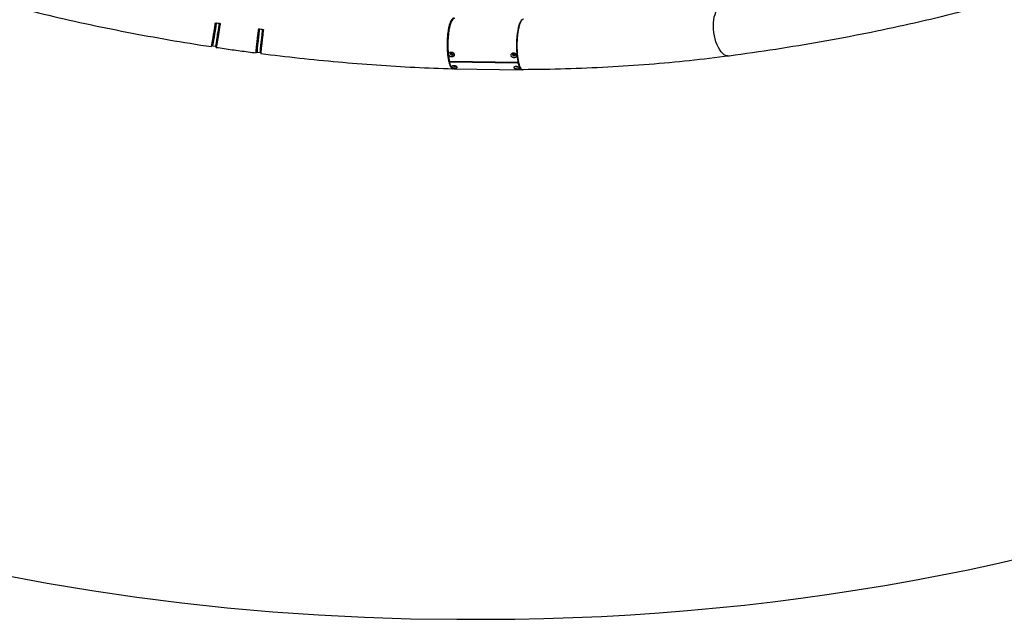
# Model space of a CAD drawing. Units: millimetres. Extents: x -12694 to 9703, y -11361 to 9095.
# Drawn here: x -1092 to 2186, y -6646 to -4649 of the extents above; entities that cross this region are included whole.
import ezdxf

# ---------------------------------------------------------------- set-up
doc = ezdxf.new("R2010")
doc.units = ezdxf.units.MM
doc.layers.add('BSF_2D', color=7, linetype='Continuous')
doc.layers.add('SICHER_ASTM', color=7, linetype='Continuous')

# ---------------------------------------------------------------- blocks, each defined once
blk = doc.blocks.new('Berliner_SON40900_2D_Block')
at = {"layer": 'BSF_2D'}
for p, q in [((-450, -4736), (-440.1, -4737.5)), ((-301.3, -4756.8), (-291.4, -4758.1)), ((567.5, -4791), (338.9, -4788)), ((340.3, -4788), (339.6, -4790.8)), ((568.2, -4793.8), (339.6, -4790.8)), ((582.1, -4816.6), (353.6, -4813.6)), ((568.4, -4787.5), (567.5, -4791)), ((569, -4790.4), (568.2, -4793.8))]:
    blk.add_line(p, q, dxfattribs=at)
at = {"layer": 'BSF_2D', "extrusion": (0, 0, -1)}
for centre, major_axis, ratio, start_param, end_param in [((1259.3, -4686.5), (11.1, -83.4), 0.481212, 0, 3.141593), ((1259.3, -4686.5), (11.1, -83.4), 0.481212, 0, 3.141593), ((-438.1, -4655.9), (11.9, 80.1), 0.019927, 1.6122, 4.274434), ((-428.2, -4657.4), (11.9, 80.1), 0.019927, 1.611651, 3.141593), ((354.7, -4729.5), (-1.1, -84.2), 0.248518, 0, 0.750497), ((563.7, -4805), (-4.47, 0.55), 0.390335, 3.583128, 5.882932), ((583.2, -4732.4), (-1.1, -84.2), 0.248518, 6.121939, 7.033683)]:
    blk.add_ellipse(centre, major_axis=major_axis, ratio=ratio, start_param=start_param, end_param=end_param, dxfattribs=at)
at = {"layer": 'BSF_2D'}
for centre, major_axis, ratio, start_param, end_param in [((354.7, -4729.5), (1.1, 84.2), 0.248518, 0, 2.342858), ((583.2, -4732.5), (1.1, 84.2), 0.248518, 0.161647, 2.342858), ((-291.1, -4676.4), (10.2, 80.4), 0.018683, 1.611699, 3.141593), ((-281.2, -4677.7), (10.2, 80.4), 0.018683, 1.612562, 4.670224), ((356.4, -4802.3), (4.47, -0.55), 0.390335, 3.541846, 5.84165)]:
    blk.add_ellipse(centre, major_axis=major_axis, ratio=ratio, start_param=start_param, end_param=end_param, dxfattribs=at)
at = {"layer": 'BSF_2D', "extrusion": (0, 0, -1)}
blk.add_ellipse((347, -4763), major_axis=(-3.94, 2.17), ratio=0.877874, dxfattribs=at)
at = {"layer": 'BSF_2D'}
blk.add_ellipse((554.2, -4765.7), major_axis=(3.94, -2.17), ratio=0.877874, dxfattribs=at)
for points, knots in [([(-1789.7, -4388.9), (-1709.1, -4420.5), (-1626.2, -4450.5), (-1456.5, -4507.5), (-1369.6, -4534.5), (-1192.8, -4584.9), (-1102.8, -4608.5), (-920.5, -4652), (-828.1, -4672), (-641.8, -4708.2), (-547.8, -4724.4), (-453.4, -4738.7)], [4.1525377, 4.1525377, 4.1525377, 4.1525377, 4.24684, 4.24684, 4.3411424, 4.3411424, 4.4354447, 4.4354447, 4.529747, 4.529747, 4.6240494, 4.6240494, 4.6240494, 4.6240494]), ([(2653.8, -4424.8), (2575.4, -4456.6), (2493.8, -4486.7), (2324.9, -4543.4), (2237.6, -4570), (2057.5, -4619.8), (1964.7, -4642.9), (1774.3, -4685.5), (1676.6, -4705), (1476.8, -4740.3), (1374.6, -4756), (1270.5, -4769.9)], [0.7111457, 0.7111457, 0.7111457, 0.7111457, 0.782281, 0.782281, 0.8534164, 0.8534164, 0.9245517, 0.9245517, 0.9956871, 0.9956871, 1.0668224, 1.0668224, 1.0668224, 1.0668224]), ([(356.6, -4645.4), (356, -4645), (355.4, -4644.7), (354.2, -4644.3), (353.6, -4644.2), (352.2, -4644.3), (351.5, -4644.5), (350.1, -4645.1), (349.4, -4645.6), (348, -4646.8), (347.4, -4647.5), (346.1, -4649.1), (345.5, -4650), (344.2, -4652.2), (343.5, -4653.5), (342.3, -4656.2), (341.6, -4657.8), (340.5, -4660.9), (339.9, -4662.6), (338.9, -4666), (338.4, -4667.8), (337.4, -4671.8), (336.9, -4673.9), (336, -4678.4), (335.5, -4680.7), (334.7, -4685.3), (334.4, -4687.7), (333.7, -4692.3), (333.4, -4694.8), (332.8, -4700), (332.6, -4702.6), (332.1, -4708.1), (331.9, -4710.8), (331.6, -4716.3), (331.5, -4719), (331.3, -4724.2), (331.3, -4726.9), (331.2, -4732.4), (331.3, -4735.3), (331.3, -4740.9), (331.4, -4743.7), (331.7, -4749.1), (331.8, -4751.7), (332.1, -4756.7), (332.3, -4759.2), (332.8, -4764.3), (333.1, -4766.9), (333.7, -4771.8), (334.1, -4774.2), (334.8, -4778.8), (335.2, -4780.9), (336, -4784.9), (336.4, -4786.9), (337.4, -4790.7), (337.9, -4792.6), (339, -4796.1), (339.5, -4797.8), (340.6, -4800.7), (341.2, -4802.1), (342.3, -4804.5), (342.9, -4805.6), (344.2, -4807.6), (344.8, -4808.5), (346.2, -4810.1), (346.9, -4810.7), (348.2, -4811.7), (348.9, -4812), (349.7, -4812.3), (349.9, -4812.4), (350.1, -4812.4)], [149.006331, 149.006331, 149.006331, 149.006331, 155.860743, 155.860743, 163.654927, 163.654927, 171.449111, 171.449111, 179.243294, 179.243294, 187.037478, 187.037478, 194.827713, 194.827713, 202.617949, 202.617949, 210.408184, 210.408184, 218.198419, 218.198419, 225.985285, 225.985285, 233.77215, 233.77215, 241.559016, 241.559016, 249.345882, 249.345882, 257.132747, 257.132747, 264.919612, 264.919612, 272.706477, 272.706477, 280.493342, 280.493342, 288.283573, 288.283573, 296.073803, 296.073803, 303.864034, 303.864034, 311.654264, 311.654264, 319.448443, 319.448443, 327.242623, 327.242623, 335.036802, 335.036802, 342.830981, 342.830981, 350.628234, 350.628234, 358.425488, 358.425488, 366.222741, 366.222741, 374.019994, 374.019994, 381.81708, 381.81708, 389.614167, 389.614167, 397.411253, 397.411253, 405.208339, 405.208339, 407.705044, 407.705044, 407.705044, 407.705044]), ([(585.6, -4647.2), (585.5, -4647.2), (585.4, -4647.2), (584.6, -4647.3), (583.9, -4647.5), (582.5, -4648.1), (581.8, -4648.6), (580.5, -4649.8), (579.8, -4650.5), (578.6, -4652.1), (577.9, -4653), (576.6, -4655.2), (576, -4656.5), (574.7, -4659.3), (574.1, -4660.8), (572.9, -4663.9), (572.4, -4665.6), (571.3, -4669), (570.8, -4670.8), (569.8, -4674.8), (569.3, -4676.9), (568.4, -4681.4), (568, -4683.7), (567.2, -4688.4), (566.8, -4690.7), (566.2, -4695.3), (565.9, -4697.8), (565.3, -4703), (565, -4705.7), (564.6, -4711.1), (564.4, -4713.9), (564.1, -4719.3), (564, -4722), (563.8, -4727.2), (563.7, -4729.9), (563.7, -4735.5), (563.7, -4738.3), (563.8, -4743.9), (563.9, -4746.7), (564.1, -4752.1), (564.3, -4754.7), (564.6, -4759.7), (564.8, -4762.2), (565.3, -4767.3), (565.6, -4769.9), (566.2, -4774.8), (566.5, -4777.2), (567.3, -4781.8), (567.7, -4783.9), (568.5, -4787.9), (568.9, -4789.9), (569.8, -4793.7), (570.3, -4795.6), (571.4, -4799.1), (572, -4800.8), (573.1, -4803.8), (573.7, -4805.1), (574.8, -4807.5), (575.4, -4808.6), (576.6, -4810.6), (577.3, -4811.6), (578.6, -4813.1), (579.3, -4813.7), (580.7, -4814.7), (581.3, -4815.1), (582.5, -4815.4), (583.1, -4815.5), (583.7, -4815.5)], [162.53378, 162.53378, 162.53378, 162.53378, 163.654953, 163.654953, 171.449135, 171.449135, 179.243317, 179.243317, 187.037498, 187.037498, 194.827731, 194.827731, 202.617964, 202.617964, 210.408197, 210.408197, 218.19843, 218.19843, 225.985296, 225.985296, 233.772161, 233.772161, 241.559026, 241.559026, 249.345891, 249.345891, 257.132756, 257.132756, 264.919622, 264.919622, 272.706487, 272.706487, 280.493352, 280.493352, 288.283585, 288.283585, 296.073818, 296.073818, 303.864051, 303.864051, 311.654284, 311.654284, 319.448466, 319.448466, 327.242648, 327.242648, 335.03683, 335.03683, 342.831012, 342.831012, 350.628266, 350.628266, 358.42552, 358.42552, 366.222774, 366.222774, 374.020028, 374.020028, 381.817115, 381.817115, 389.614201, 389.614201, 397.411288, 397.411288, 405.208374, 405.208374, 411.870373, 411.870373, 411.870373, 411.870373]), ([(-453.4, -4738.7), (-453.4, -4738.7), (-453.4, -4738.7), (-453.2, -4738.4), (-453.1, -4738.2), (-452.9, -4737.3), (-452.8, -4736.7), (-452.4, -4735.3), (-452.3, -4734.5), (-451.9, -4732.6), (-451.7, -4731.5), (-451.2, -4729.3), (-451, -4728), (-450.5, -4725.1), (-450.2, -4723.6), (-449.6, -4720.2), (-449.3, -4718.4), (-448.7, -4714.7), (-448.3, -4712.7), (-447.7, -4708.9), (-447.3, -4706.8), (-446.6, -4702.4), (-446.2, -4700), (-445.5, -4695.2), (-445.1, -4692.7), (-444.3, -4687.7), (-443.9, -4685.2), (-443.1, -4680.4), (-442.7, -4677.8), (-441.9, -4672.5), (-441.5, -4669.7), (-440.7, -4664.3), (-440.3, -4661.6), (-439.9, -4659)], [586.936522, 586.936522, 586.936522, 586.936522, 591.963057, 591.963057, 599.752138, 599.752138, 607.541219, 607.541219, 615.330301, 615.330301, 623.119382, 623.119382, 630.908467, 630.908467, 638.697552, 638.697552, 646.486637, 646.486637, 654.275722, 654.275722, 662.064757, 662.064757, 669.853792, 669.853792, 677.642827, 677.642827, 685.431861, 685.431861, 693.220826, 693.220826, 701.009791, 701.009791, 708.422457, 708.422457, 708.422457, 708.422457]), ([(-439.9, -4659), (-434.6, -4659.8), (-429.3, -4660.5), (-424, -4661.3), (-424, -4661.3), (-424, -4661.3)], [1872.719654, 1872.719654, 1872.719654, 1872.719654, 1888.581327, 1888.581327, 1888.603115, 1888.603115, 1888.603115, 1888.603115]), ([(-424, -4661.3), (-424.4, -4664), (-424.8, -4666.7), (-425.7, -4672.1), (-426.1, -4674.8), (-426.9, -4680.2), (-427.3, -4682.8), (-428.1, -4687.6), (-428.5, -4690.1), (-429.2, -4695.1), (-429.6, -4697.6), (-430.4, -4702.4), (-430.8, -4704.8), (-431.5, -4709.2), (-431.9, -4711.3), (-432.5, -4715.1), (-432.8, -4717), (-433.5, -4720.8), (-433.8, -4722.6), (-434.4, -4725.9), (-434.7, -4727.5), (-435.2, -4730.4), (-435.4, -4731.7), (-435.8, -4733.9), (-436.1, -4735), (-436.4, -4736.9), (-436.6, -4737.7), (-436.9, -4739.1), (-437.1, -4739.7), (-437.3, -4740.5), (-437.4, -4740.8), (-437.6, -4741.1), (-437.6, -4741.1), (-437.7, -4740.9), (-437.7, -4740.7), (-437.7, -4739.9), (-437.7, -4739.4), (-437.6, -4738.1), (-437.6, -4737.3), (-437.4, -4735.6), (-437.3, -4734.6), (-437.1, -4732.4), (-436.9, -4731.1), (-436.6, -4728.2), (-436.4, -4726.7), (-436, -4723.5), (-435.8, -4721.8), (-435.4, -4718.3), (-435.1, -4716.5), (-434.6, -4712.4), (-434.3, -4710.3), (-433.7, -4705.8), (-433.4, -4703.5), (-432.8, -4698.8), (-432.5, -4696.5), (-432.1, -4694.1), (-432, -4693.4), (-431.9, -4692.6), (-431.8, -4691.9)], [288.480688, 288.480688, 288.480688, 288.480688, 295.979633, 295.979633, 303.76857, 303.76857, 311.557508, 311.557508, 319.346446, 319.346446, 327.135383, 327.135383, 334.924321, 334.924321, 342.713259, 342.713259, 350.502196, 350.502196, 358.291134, 358.291134, 366.080071, 366.080071, 373.869009, 373.869009, 381.657947, 381.657947, 389.446884, 389.446884, 397.235822, 397.235822, 405.024759, 405.024759, 412.813697, 412.813697, 420.602635, 420.602635, 428.391572, 428.391572, 436.18051, 436.18051, 443.969448, 443.969448, 451.758385, 451.758385, 459.547323, 459.547323, 467.336261, 467.336261, 475.125199, 475.125199, 482.914136, 482.914136, 490.703074, 490.703074, 498.492012, 498.492012, 498.492012, 500.999635, 500.999635, 500.999635, 500.999635]), ([(-429.3, -4675.6), (-429.3, -4675.9), (-429.4, -4676.1), (-429.8, -4678.7), (-430.1, -4681.1), (-430.7, -4685.6), (-431, -4687.8), (-431.3, -4689.8), (-431.6, -4691.9), (-431.9, -4694), (-432.5, -4698.1), (-432.7, -4700.1), (-433.3, -4704.1), (-433.5, -4706), (-434, -4709.5), (-434.2, -4711.2), (-434.6, -4714.2), (-434.7, -4715.7), (-435.1, -4718.5), (-435.2, -4719.9), (-435.5, -4722.4), (-435.7, -4723.5), (-435.9, -4725.5), (-436, -4726.4), (-436.1, -4727.9), (-436.1, -4728.6), (-436.2, -4729.7), (-436.2, -4730.2), (-436.2, -4730.8), (-436.2, -4731.1), (-436.1, -4731.2), (-436.1, -4731.2), (-436, -4731), (-435.9, -4730.7), (-435.7, -4730), (-435.5, -4729.5), (-435.3, -4728.2), (-435.1, -4727.5), (-434.8, -4725.8), (-434.6, -4724.9), (-434.2, -4722.9), (-434, -4721.8), (-433.5, -4719.2), (-433.3, -4717.9), (-432.8, -4714.9), (-432.5, -4713.3), (-431.9, -4710), (-431.6, -4708.3), (-431.1, -4704.9), (-430.8, -4703.1), (-430.1, -4699.2), (-429.8, -4697.1), (-429.1, -4692.9), (-428.8, -4690.7), (-428.1, -4686.3), (-427.7, -4684.1), (-427.1, -4679.8), (-426.7, -4677.5), (-426, -4672.8), (-425.6, -4670.4), (-424.9, -4665.7), (-424.6, -4663.5), (-424.2, -4661.3)], [424.848528, 424.848528, 424.848528, 424.848528, 425.526836, 425.526836, 432.390172, 432.390172, 439.253508, 439.253508, 439.253508, 446.116844, 446.116844, 452.98018, 452.98018, 459.843516, 459.843516, 466.706852, 466.706852, 473.570189, 473.570189, 480.433525, 480.433525, 487.296861, 487.296861, 494.160197, 494.160197, 501.023533, 501.023533, 507.886869, 507.886869, 514.750205, 514.750205, 521.613541, 521.613541, 528.476877, 528.476877, 535.340213, 535.340213, 542.203549, 542.203549, 549.066885, 549.066885, 555.930221, 555.930221, 562.793557, 562.793557, 569.656893, 569.656893, 576.520229, 576.520229, 583.383565, 583.383565, 590.246901, 590.246901, 597.110237, 597.110237, 603.973573, 603.973573, 610.836909, 610.836909, 617.700245, 617.700245, 623.948259, 623.948259, 623.948259, 623.948259]), ([(-296.9, -4710.4), (-297, -4711.3), (-297.1, -4712.1), (-297.2, -4712.9), (-297.5, -4715.2), (-297.9, -4717.6), (-298.5, -4722.3), (-298.8, -4724.6), (-299.5, -4729.1), (-299.8, -4731.2), (-300.4, -4735.2), (-300.6, -4737.1), (-301.1, -4740.5), (-301.4, -4742.2), (-301.9, -4745.4), (-302.1, -4747), (-302.6, -4749.8), (-302.8, -4751.1), (-303.2, -4753.3), (-303.4, -4754.3), (-303.7, -4756), (-303.8, -4756.7), (-304.1, -4758), (-304.2, -4758.5), (-304.4, -4759.3), (-304.5, -4759.5), (-304.6, -4759.7), (-304.6, -4759.6), (-304.7, -4759.3), (-304.7, -4759), (-304.7, -4758.1), (-304.7, -4757.5), (-304.6, -4756.1), (-304.5, -4755.2), (-304.4, -4753.3), (-304.3, -4752.2), (-304.1, -4749.9), (-304, -4748.6), (-303.7, -4745.8), (-303.5, -4744.2), (-303.2, -4740.8), (-303, -4738.9), (-302.6, -4735.2), (-302.4, -4733.2), (-302, -4729.4), (-301.7, -4727.3), (-301.2, -4722.8), (-301, -4720.4), (-300.4, -4715.6), (-300.1, -4713.1), (-299.5, -4708.1), (-299.2, -4705.6), (-298.6, -4700.7), (-298.3, -4698.1), (-297.6, -4692.7), (-297.3, -4690), (-296.6, -4684.5), (-296.3, -4681.8), (-295.9, -4679.2)], [495.729394, 495.729394, 495.729394, 495.729394, 498.492831, 498.492831, 498.492831, 506.281803, 506.281803, 514.070774, 514.070774, 521.859745, 521.859745, 529.648716, 529.648716, 537.437676, 537.437676, 545.226635, 545.226635, 553.015594, 553.015594, 560.804554, 560.804554, 568.593497, 568.593497, 576.382441, 576.382441, 584.171385, 584.171385, 591.960329, 591.960329, 599.749259, 599.749259, 607.538189, 607.538189, 615.327119, 615.327119, 623.116049, 623.116049, 630.904978, 630.904978, 638.693907, 638.693907, 646.482836, 646.482836, 654.271765, 654.271765, 662.060706, 662.060706, 669.849647, 669.849647, 677.638589, 677.638589, 685.42753, 685.42753, 693.216487, 693.216487, 701.005445, 701.005445, 708.504429, 708.504429, 708.504429, 708.504429]), ([(-295.8, -4679.2), (-296, -4681.4), (-296.3, -4683.6), (-296.9, -4688.3), (-297.2, -4690.8), (-297.8, -4695.5), (-298.1, -4697.8), (-298.6, -4702.1), (-298.8, -4704.3), (-299.4, -4708.7), (-299.6, -4710.9), (-300.1, -4715.2), (-300.4, -4717.3), (-300.8, -4721.2), (-301, -4723), (-301.4, -4726.4), (-301.6, -4728.2), (-301.9, -4731.5), (-302.1, -4733.1), (-302.4, -4736.1), (-302.5, -4737.5), (-302.8, -4740), (-302.9, -4741.2), (-303.1, -4743.2), (-303.2, -4744.1), (-303.3, -4745.8), (-303.3, -4746.6), (-303.4, -4747.9), (-303.4, -4748.4), (-303.4, -4749.2), (-303.4, -4749.4), (-303.4, -4749.7), (-303.3, -4749.7), (-303.2, -4749.6), (-303.1, -4749.4), (-303, -4748.7), (-302.9, -4748.3), (-302.6, -4747.2), (-302.5, -4746.5), (-302.2, -4745), (-302.1, -4744.2), (-301.7, -4742.2), (-301.6, -4741), (-301.2, -4738.5), (-301, -4737.2), (-300.5, -4734.4), (-300.3, -4732.9), (-299.9, -4729.9), (-299.6, -4728.2), (-299.1, -4724.7), (-298.8, -4722.8), (-298.3, -4718.9), (-298, -4716.8), (-297.4, -4712.7), (-297.1, -4710.6), (-296.8, -4708.6), (-296.6, -4706.5), (-296.3, -4704.3), (-295.7, -4699.8), (-295.3, -4697.5), (-294.7, -4692.7), (-294.4, -4690.2), (-294, -4687.3), (-293.9, -4686.7), (-293.9, -4686.2)], [254.559269, 254.559269, 254.559269, 254.559269, 260.807286, 260.807286, 267.67064, 267.67064, 274.533993, 274.533993, 281.397333, 281.397333, 288.260672, 288.260672, 295.124011, 295.124011, 301.98735, 301.98735, 308.850679, 308.850679, 315.714008, 315.714008, 322.577336, 322.577336, 329.440665, 329.440665, 336.303994, 336.303994, 343.167323, 343.167323, 350.030652, 350.030652, 356.893981, 356.893981, 363.757322, 363.757322, 370.620664, 370.620664, 377.484005, 377.484005, 384.347347, 384.347347, 391.210702, 391.210702, 398.074057, 398.074057, 404.937412, 404.937412, 411.800767, 411.800767, 418.664133, 418.664133, 425.527498, 425.527498, 432.390864, 432.390864, 439.25423, 439.25423, 439.25423, 446.117595, 446.117595, 452.980961, 452.980961, 459.844327, 459.844327, 461.449412, 461.449412, 461.449412, 461.449412]), ([(-280.1, -4681.3), (-280.4, -4683.9), (-280.8, -4686.6), (-281.4, -4692), (-281.8, -4694.8), (-282.4, -4700.1), (-282.7, -4702.7), (-283.3, -4707.6), (-283.6, -4710.1), (-284.2, -4715.1), (-284.5, -4717.6), (-285.1, -4722.5), (-285.4, -4724.8), (-285.9, -4729.3), (-286.1, -4731.4), (-286.5, -4735.3), (-286.7, -4737.2), (-287.1, -4741), (-287.3, -4742.8), (-287.7, -4746.2), (-287.8, -4747.8), (-288.1, -4750.7), (-288.2, -4752), (-288.4, -4754.3), (-288.5, -4755.3), (-288.7, -4757.3), (-288.7, -4758.1), (-288.8, -4759.6), (-288.8, -4760.2), (-288.8, -4761), (-288.8, -4761.3), (-288.8, -4761.6), (-288.8, -4761.7), (-288.7, -4761.7)], [288.571861, 288.571861, 288.571861, 288.571861, 295.981745, 295.981745, 303.770664, 303.770664, 311.559583, 311.559583, 319.348559, 319.348559, 327.137536, 327.137536, 334.926512, 334.926512, 342.715488, 342.715488, 350.504566, 350.504566, 358.293643, 358.293643, 366.082721, 366.082721, 373.871799, 373.871799, 381.660886, 381.660886, 389.449973, 389.449973, 397.23906, 397.23906, 405.028147, 405.028147, 410.054866, 410.054866, 410.054866, 410.054866]), ([(333.8, -4728.6), (333.8, -4726.5), (333.8, -4724.4), (334, -4720.1), (334.1, -4717.7), (334.3, -4713.8), (334.4, -4712.3), (334.5, -4710.7)], [186.274912, 186.274912, 186.274912, 186.274912, 192.268676, 192.268676, 199.130195, 199.130195, 203.472462, 203.472462, 203.472462, 203.472462]), ([(-437.6, -4741.1), (-428.8, -4742.4), (-419.9, -4743.7), (-402.2, -4746.3), (-393.3, -4747.6), (-375.6, -4750.1), (-366.7, -4751.3), (-349, -4753.7), (-340.1, -4754.9), (-322.3, -4757.3), (-313.5, -4758.5), (-304.6, -4759.6)], [4.62931791, 4.62931791, 4.62931791, 4.62931791, 4.63816376, 4.63816376, 4.6470096, 4.6470096, 4.65585544, 4.65585544, 4.66470128, 4.66470128, 4.67354712, 4.67354712, 4.67354712, 4.67354712]), ([(-288.7, -4761.7), (-245.9, -4767.1), (-203.1, -4772.1), (-117.4, -4781.4), (-74.6, -4785.6), (11, -4793.2), (53.7, -4796.6), (139, -4802.6), (181.6, -4805.2), (266.3, -4809.5), (308.3, -4811.2), (350.3, -4812.5)], [4.6788157, 4.6788157, 4.6788157, 4.6788157, 4.7214557, 4.7214557, 4.7640957, 4.7640957, 4.8067357, 4.8067357, 4.8493757, 4.8493757, 4.8917556, 4.8917556, 4.8917556, 4.8917556]), ([(345.2, -4756.6), (344.6, -4756.6), (344, -4756.6), (342.9, -4756.8), (342.3, -4757), (341.3, -4757.4), (340.7, -4757.6), (339.8, -4758.2), (339.4, -4758.5), (338.6, -4759.3), (338.2, -4759.7), (337.6, -4760.6), (337.4, -4761.1), (337, -4762.1), (336.8, -4762.7), (336.7, -4763.7), (336.7, -4764.3), (336.8, -4765.3), (336.9, -4765.9), (337.3, -4767), (337.5, -4767.5), (338.1, -4768.5), (338.5, -4769), (339.3, -4769.8), (339.7, -4770.2), (340.6, -4770.9), (341.1, -4771.3), (342.2, -4771.8), (342.8, -4772.1), (343.9, -4772.5), (344.5, -4772.6), (345.7, -4772.8), (346.3, -4772.9), (347.4, -4772.9), (348, -4772.8), (349.1, -4772.7), (349.7, -4772.5), (350.7, -4772.2), (351.2, -4771.9), (352.1, -4771.4), (352.6, -4771.1), (353.3, -4770.4), (353.7, -4770), (354.2, -4769.2), (354.5, -4768.7), (354.9, -4767.7), (355, -4767.2), (355.1, -4766.1), (355.1, -4765.6), (355, -4764.5), (354.9, -4764), (354.6, -4762.9), (354.3, -4762.3), (353.7, -4761.3), (353.4, -4760.8), (352.6, -4759.9), (352.2, -4759.4), (351.3, -4758.7), (350.8, -4758.4), (349.8, -4757.7), (349.2, -4757.5), (348.1, -4757), (347.5, -4756.9), (346.3, -4756.7), (345.7, -4756.6), (345.2, -4756.6)], [0, 0, 0, 0, 1.725606, 1.725606, 3.451212, 3.451212, 5.176818, 5.176818, 6.902424, 6.902424, 8.650953, 8.650953, 10.399483, 10.399483, 12.148013, 12.148013, 13.896542, 13.896542, 15.645395, 15.645395, 17.394247, 17.394247, 19.1431, 19.1431, 20.891952, 20.891952, 22.618457, 22.618457, 24.344961, 24.344961, 26.071466, 26.071466, 27.79797, 27.79797, 29.524475, 29.524475, 31.25098, 31.25098, 32.977484, 32.977484, 34.703989, 34.703989, 36.452841, 36.452841, 38.201694, 38.201694, 39.950546, 39.950546, 41.699399, 41.699399, 43.447928, 43.447928, 45.196458, 45.196458, 46.944988, 46.944988, 48.693517, 48.693517, 50.419123, 50.419123, 52.144729, 52.144729, 53.870335, 53.870335, 55.595941, 55.595941, 55.595941, 55.595941]), ([(348.7, -4764.8), (348.4, -4764.8), (348.1, -4764.7), (347.5, -4764.6), (347.2, -4764.5), (346.7, -4764.3), (346.4, -4764.2), (345.9, -4763.9), (345.6, -4763.7), (345.2, -4763.4), (345, -4763.2), (344.6, -4762.7), (344.5, -4762.5), (344.2, -4762), (344.1, -4761.7), (343.9, -4761.2), (343.9, -4760.9), (343.8, -4760.4), (343.8, -4760.2), (343.9, -4759.9), (343.9, -4759.9), (343.9, -4759.8)], [0, 0, 0, 0, 0.847769, 0.847769, 1.695537, 1.695537, 2.543306, 2.543306, 3.391075, 3.391075, 4.238843, 4.238843, 5.086612, 5.086612, 5.93438, 5.93438, 6.782148, 6.782148, 7.629917, 7.629917, 7.704562, 7.704562, 7.704562, 7.704562]), ([(351.3, -4763.9), (351.2, -4764), (351.1, -4764.1), (350.8, -4764.3), (350.5, -4764.4), (350, -4764.6), (349.8, -4764.7), (349.2, -4764.8), (348.9, -4764.8), (348.7, -4764.8)], [24.179684, 24.179684, 24.179684, 24.179684, 24.585287, 24.585287, 25.433056, 25.433056, 26.280824, 26.280824, 27.128593, 27.128593, 27.128593, 27.128593]), ([(554.1, -4775.6), (554.7, -4775.6), (555.2, -4775.5), (556.4, -4775.4), (556.9, -4775.2), (558, -4774.9), (558.5, -4774.6), (559.4, -4774.1), (559.8, -4773.8), (560.6, -4773.1), (560.9, -4772.7), (561.5, -4771.9), (561.8, -4771.4), (562.1, -4770.4), (562.3, -4769.9), (562.4, -4768.8), (562.4, -4768.3), (562.3, -4767.2), (562.2, -4766.6), (561.8, -4765.5), (561.6, -4765), (561, -4763.9), (560.6, -4763.4), (559.8, -4762.5), (559.4, -4762.1), (558.5, -4761.3), (558, -4761), (557, -4760.4), (556.4, -4760.1), (555.3, -4759.7), (554.7, -4759.6), (553.6, -4759.4), (553, -4759.3), (551.9, -4759.3), (551.3, -4759.3), (550.2, -4759.5), (549.6, -4759.7), (548.5, -4760.1), (548, -4760.3), (547.1, -4760.9), (546.6, -4761.2), (545.9, -4762), (545.5, -4762.4), (544.9, -4763.3), (544.6, -4763.8), (544.2, -4764.8), (544.1, -4765.3), (543.9, -4766.4), (543.9, -4767), (544, -4768), (544.2, -4768.6), (544.5, -4769.6), (544.8, -4770.2), (545.4, -4771.2), (545.7, -4771.7), (546.5, -4772.5), (547, -4772.9), (547.9, -4773.6), (548.4, -4773.9), (549.5, -4774.5), (550, -4774.8), (551.2, -4775.1), (551.8, -4775.3), (553, -4775.5), (553.6, -4775.5), (554.1, -4775.6)], [0, 0, 0, 0, 1.726505, 1.726505, 3.453009, 3.453009, 5.179514, 5.179514, 6.906018, 6.906018, 8.654871, 8.654871, 10.403723, 10.403723, 12.152576, 12.152576, 13.901428, 13.901428, 15.67573, 15.67573, 17.450032, 17.450032, 19.224334, 19.224334, 20.998636, 20.998636, 22.698788, 22.698788, 24.398939, 24.398939, 26.099091, 26.099091, 27.799242, 27.799242, 29.524848, 29.524848, 31.250454, 31.250454, 32.97606, 32.97606, 34.701666, 34.701666, 36.450196, 36.450196, 38.198725, 38.198725, 39.947255, 39.947255, 41.695785, 41.695785, 43.444637, 43.444637, 45.19349, 45.19349, 46.942342, 46.942342, 48.691194, 48.691194, 50.417699, 50.417699, 52.144204, 52.144204, 53.870708, 53.870708, 55.597213, 55.597213, 55.597213, 55.597213]), ([(558.6, -4766.6), (558.5, -4766.7), (558.4, -4766.7), (558.1, -4767), (557.8, -4767.1), (557.3, -4767.3), (557, -4767.3), (556.5, -4767.4), (556.2, -4767.5), (555.7, -4767.5), (555.4, -4767.4), (554.8, -4767.3), (554.5, -4767.2), (553.9, -4767), (553.7, -4766.9), (553.2, -4766.6), (552.9, -4766.4), (552.5, -4766.1), (552.3, -4765.9), (551.9, -4765.4), (551.8, -4765.2), (551.5, -4764.7), (551.4, -4764.4), (551.2, -4763.9), (551.1, -4763.6), (551.1, -4763.1), (551.1, -4762.9), (551.1, -4762.6), (551.1, -4762.5), (551.1, -4762.5)], [10.615388, 10.615388, 10.615388, 10.615388, 11.02099, 11.02099, 11.868759, 11.868759, 12.716528, 12.716528, 13.564296, 13.564296, 14.412065, 14.412065, 15.259834, 15.259834, 16.107603, 16.107603, 16.955371, 16.955371, 17.80314, 17.80314, 18.650908, 18.650908, 19.498676, 19.498676, 20.346445, 20.346445, 21.194213, 21.194213, 21.268859, 21.268859, 21.268859, 21.268859]), ([(1270.5, -4769.9), (1227, -4775.7), (1183.1, -4781), (1094.1, -4790.4), (1049.1, -4794.5), (958.2, -4801.7), (912.3, -4804.8), (819.7, -4809.7), (773, -4811.7), (678.8, -4814.4), (631.4, -4815.3), (583.7, -4815.5)], [1.0668224, 1.0668224, 1.0668224, 1.0668224, 1.1158868, 1.1158868, 1.1649511, 1.1649511, 1.2140155, 1.2140155, 1.2630798, 1.2630798, 1.3121442, 1.3121442, 1.3121442, 1.3121442]), ([(357.9, -4809.7), (357.4, -4809.7), (356.8, -4809.7), (355.6, -4809.6), (355, -4809.5), (353.8, -4809.4), (353.2, -4809.3), (352, -4809.1), (351.5, -4809), (350.5, -4808.7), (350, -4808.5), (349, -4808.2), (348.6, -4808), (347.9, -4807.6), (347.5, -4807.3), (347, -4806.9), (346.8, -4806.6), (346.6, -4806.2), (346.5, -4805.9), (346.5, -4805.4), (346.5, -4805.2), (346.8, -4804.7), (347, -4804.4), (347.5, -4804), (347.8, -4803.8), (348.4, -4803.4), (348.8, -4803.2), (349.7, -4802.9), (350.2, -4802.8), (351.2, -4802.6), (351.7, -4802.5), (352.8, -4802.5), (353.4, -4802.4), (354.5, -4802.4), (355.1, -4802.5), (356.3, -4802.6), (356.9, -4802.7), (358.1, -4802.9), (358.7, -4803.1), (359.8, -4803.4), (360.4, -4803.6), (361.4, -4804), (361.8, -4804.2), (362.8, -4804.6), (363.2, -4804.9), (363.9, -4805.4), (364.2, -4805.6), (364.7, -4806.1), (364.9, -4806.4), (365.2, -4806.9), (365.3, -4807.1), (365.3, -4807.6), (365.2, -4807.8), (365, -4808.2), (364.8, -4808.4), (364.3, -4808.7), (364, -4808.9), (363.4, -4809.1), (363, -4809.2), (362.2, -4809.4), (361.7, -4809.5), (360.7, -4809.6), (360.2, -4809.7), (359.1, -4809.7), (358.5, -4809.7), (357.9, -4809.7)], [0, 0, 0, 0, 1.725606, 1.725606, 3.451212, 3.451212, 5.176818, 5.176818, 6.902424, 6.902424, 8.650953, 8.650953, 10.399483, 10.399483, 12.148013, 12.148013, 13.896542, 13.896542, 15.645395, 15.645395, 17.394247, 17.394247, 19.1431, 19.1431, 20.891952, 20.891952, 22.618457, 22.618457, 24.344961, 24.344961, 26.071466, 26.071466, 27.79797, 27.79797, 29.524475, 29.524475, 31.25098, 31.25098, 32.977484, 32.977484, 34.703989, 34.703989, 36.452841, 36.452841, 38.201694, 38.201694, 39.950546, 39.950546, 41.699399, 41.699399, 43.447928, 43.447928, 45.196458, 45.196458, 46.944988, 46.944988, 48.693517, 48.693517, 50.419123, 50.419123, 52.144729, 52.144729, 53.870335, 53.870335, 55.595941, 55.595941, 55.595941, 55.595941]), ([(561.2, -4805.1), (561.8, -4805.1), (562.4, -4805.2), (563.6, -4805.3), (564.2, -4805.4), (565.4, -4805.6), (566, -4805.8), (567.1, -4806.1), (567.6, -4806.3), (568.6, -4806.6), (569.1, -4806.9), (570, -4807.3), (570.4, -4807.6), (571.2, -4808.1), (571.5, -4808.3), (572, -4808.8), (572.2, -4809.1), (572.5, -4809.6), (572.5, -4809.8), (572.6, -4810.3), (572.5, -4810.5), (572.2, -4810.9), (572.1, -4811.1), (571.6, -4811.4), (571.3, -4811.6), (570.6, -4811.8), (570.2, -4811.9), (569.4, -4812.1), (568.9, -4812.2), (567.9, -4812.3), (567.4, -4812.3), (566.3, -4812.4), (565.7, -4812.4), (564.6, -4812.4), (564.1, -4812.4), (562.8, -4812.3), (562.2, -4812.2), (561, -4812.1), (560.4, -4812), (559.3, -4811.8), (558.7, -4811.6), (557.7, -4811.4), (557.2, -4811.2), (556.3, -4810.9), (555.9, -4810.7), (555.1, -4810.2), (554.8, -4810), (554.3, -4809.6), (554.1, -4809.3), (553.8, -4808.8), (553.8, -4808.6), (553.8, -4808.1), (553.8, -4807.8), (554.1, -4807.4), (554.3, -4807.1), (554.7, -4806.7), (555, -4806.5), (555.7, -4806.1), (556.1, -4805.9), (556.9, -4805.6), (557.4, -4805.5), (558.4, -4805.3), (559, -4805.2), (560.1, -4805.1), (560.7, -4805.1), (561.2, -4805.1)], [0, 0, 0, 0, 1.726505, 1.726505, 3.453009, 3.453009, 5.179514, 5.179514, 6.906018, 6.906018, 8.654871, 8.654871, 10.403723, 10.403723, 12.152576, 12.152576, 13.901428, 13.901428, 15.67573, 15.67573, 17.450032, 17.450032, 19.224334, 19.224334, 20.998636, 20.998636, 22.698788, 22.698788, 24.398939, 24.398939, 26.099091, 26.099091, 27.799242, 27.799242, 29.524848, 29.524848, 31.250454, 31.250454, 32.97606, 32.97606, 34.701666, 34.701666, 36.450196, 36.450196, 38.198725, 38.198725, 39.947255, 39.947255, 41.695785, 41.695785, 43.444637, 43.444637, 45.19349, 45.19349, 46.942342, 46.942342, 48.691194, 48.691194, 50.417699, 50.417699, 52.144204, 52.144204, 53.870708, 53.870708, 55.597213, 55.597213, 55.597213, 55.597213])]:
    blk.add_open_spline(points, degree=3, knots=knots, dxfattribs=at)
for points in [[(-295.9, -4679.2), (-290.7, -4679.8), (-285.4, -4680.5), (-280.1, -4681.3)], [(-431.8, -4691.9), (-431.8, -4691.9), (-431.8, -4691.8), (-431.8, -4691.8)], [(-296.8, -4710.3), (-296.8, -4710.3), (-296.9, -4710.4), (-296.9, -4710.4)]]:
    blk.add_open_spline(points, degree=3, dxfattribs=at)

msp = doc.modelspace()

# ---------------------------------------------------------------- linework, layer by layer
at = {"layer": 'SICHER_ASTM'}
msp.add_lwpolyline([(9702.518, 3730.599), (8803.912, 6008.512), (7462.722, 5479.431, 0.16388463), (4176.369, 8115.866, 1.28932516), (363.155, -6645.591, 0.39069878), (8369.057, 584.274, 0.10039942), (8378.322, 3208.222)], format="xyb", close=True, dxfattribs=at)

# ---------------------------------------------------------------- block references
at = {"layer": 'BSF_2D'}
msp.add_blockref('Berliner_SON40900_2D_Block', (0, 0), dxfattribs=at)

doc.saveas('drawing.dxf')
